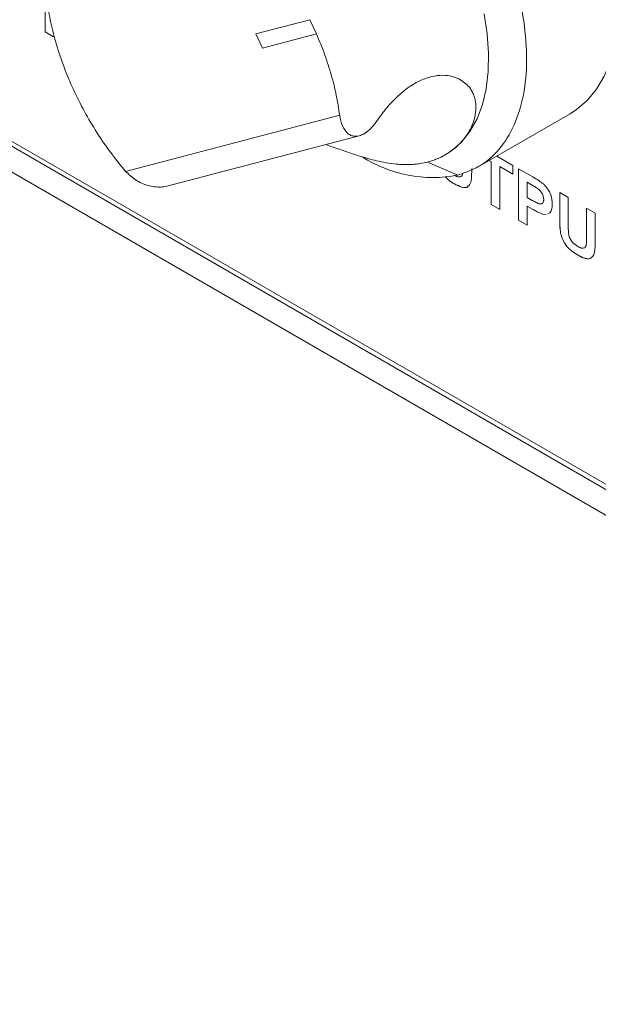
# Model space of a CAD drawing. Units: millimetres. Extents: x 1 to 278, y 1 to 215.
# Drawn here: x 236 to 245, y 151 to 167 of the extents above; entities that cross this region are included whole.
import ezdxf

# ---------------------------------------------------------------- set-up
doc = ezdxf.new("R2010")
doc.units = ezdxf.units.MM

msp = doc.modelspace()

# ---------------------------------------------------------------- linework, layer by layer
at = {"color": 7, "linetype": 'Continuous', "lineweight": 0}
for p, q in [((225.277, 170.525), (258.865, 151.135)), ((226.692, 170.117), (257.451, 152.36)), ((226.762, 170.158), (257.38, 152.483)), ((236.536, 166.557), (236.536, 167.154)), ((239.88, 166.524), (240.738, 166.748)), ((240.738, 166.748), (239.88, 166.524)), ((240.738, 166.748), (240.842, 166.523)), ((240.738, 166.748), (240.738, 166.748)), ((236.672, 166.478), (236.536, 166.557)), ((236.672, 166.478), (236.672, 166.479)), ((239.88, 166.524), (239.984, 166.298)), ((239.88, 166.524), (239.88, 166.524)), ((239.984, 166.298), (240.842, 166.523)), ((240.842, 166.523), (240.842, 166.523)), ((241.21, 165.232), (237.815, 164.343)), ((243.396, 164.41), (244.865, 165.258)), ((238.468, 164.109), (241.518, 164.907)), ((241.594, 164.939), (241.603, 164.944)), ((243.7, 164.585), (243.957, 164.437)), ((242.605, 164.491), (243.082, 164.282)), ((243.612, 164.5), (243.582, 164.517)), ((243.613, 164.5), (243.582, 164.517)), ((243.612, 163.819), (243.612, 164.5)), ((243.613, 164.5), (243.612, 164.5)), ((243.613, 163.819), (243.613, 164.5)), ((243.957, 164.301), (243.748, 164.421)), ((243.748, 164.421), (243.748, 163.741)), ((243.749, 164.421), (243.748, 164.421)), ((243.957, 164.301), (243.749, 164.421)), ((243.957, 164.437), (243.957, 164.301)), ((244.048, 164.385), (244.274, 164.254)), ((244.048, 163.568), (244.048, 164.385)), ((244.048, 163.568), (244.048, 164.384)), ((243.032, 164.144), (243.031, 164.144)), ((244.256, 164.129), (244.184, 164.17)), ((244.184, 164.17), (244.184, 163.929)), ((244.255, 164.128), (244.184, 164.17)), ((244.184, 164.17), (244.184, 164.17)), ((244.256, 164.129), (244.255, 164.128)), ((244.363, 164.061), (244.363, 164.061)), ((244.7, 164.008), (244.836, 163.929)), ((244.7, 163.574), (244.7, 164.008)), ((244.701, 163.574), (244.701, 164.008)), ((243.748, 163.741), (243.612, 163.819)), ((243.613, 163.819), (243.612, 163.819)), ((243.748, 163.741), (243.613, 163.819)), ((244.184, 163.929), (244.265, 163.882)), ((244.277, 163.739), (244.184, 163.793)), ((244.184, 163.793), (244.184, 163.489)), ((244.277, 163.74), (244.184, 163.793)), ((244.184, 163.793), (244.184, 163.793)), ((244.447, 163.899), (244.446, 163.898)), ((244.836, 163.929), (244.836, 163.486)), ((244.277, 163.74), (244.277, 163.739)), ((244.483, 163.659), (244.425, 163.666)), ((244.484, 163.66), (244.425, 163.666)), ((244.425, 163.666), (244.425, 163.666)), ((244.531, 163.678), (244.51, 163.67)), ((245.126, 163.762), (245.262, 163.683)), ((245.126, 163.309), (245.126, 163.762)), ((245.127, 163.309), (245.127, 163.762)), ((245.262, 163.683), (245.262, 163.256)), ((244.184, 163.489), (244.048, 163.568)), ((244.184, 163.49), (244.048, 163.568)), ((244.048, 163.568), (244.048, 163.568)), ((244.701, 163.574), (244.7, 163.574)), ((244.714, 163.36), (244.714, 163.36)), ((245.127, 163.309), (245.126, 163.309)), ((244.99, 163.014), (244.99, 163.014))]:
    msp.add_line(p, q, dxfattribs=at)
at = {"color": 7, "linetype": 'Continuous', "lineweight": 0, "flags": 128}
for points in [[(245.186, 168.954), (245.326, 168.607), (245.442, 168.258), (245.532, 167.912), (245.596, 167.572), (245.632, 167.242), (245.642, 166.925), (245.624, 166.624), (245.578, 166.343), (245.506, 166.084), (245.407, 165.851), (245.284, 165.645), (245.136, 165.468), (244.967, 165.323), (244.865, 165.258)], [(243.501, 166.84), (243.551, 166.523), (243.573, 166.217), (243.567, 165.926), (243.534, 165.654), (243.474, 165.403), (243.388, 165.176), (243.276, 164.977), (243.14, 164.807), (242.981, 164.668), (242.885, 164.606)]]:
    msp.add_lwpolyline(points, dxfattribs=at)
at = {"color": 7, "linetype": 'Continuous', "lineweight": 0}
msp.add_arc((242.691, 166.34), 2.095, 237.5463, 280.7541, dxfattribs=at)
for points in [[(243.719, 168.107), (243.807, 167.888), (243.981, 167.45), (244.131, 166.797), (244.191, 166.176), (244.151, 165.609), (244.015, 165.118), (243.786, 164.722), (243.477, 164.426), (243.214, 164.33), (243.082, 164.282)], [(237.815, 164.343), (237.735, 164.441), (237.575, 164.637), (237.356, 164.957), (237.158, 165.292), (236.983, 165.639), (236.834, 165.993), (236.714, 166.349), (236.621, 166.702), (236.586, 166.931), (236.568, 167.045)], [(240.842, 166.523), (240.887, 166.415), (240.976, 166.198), (241.08, 165.871), (241.162, 165.547), (241.194, 165.337), (241.21, 165.232)]]:
    msp.add_open_spline(points, degree=3, dxfattribs=at)
for points, knots in [([(241.79, 165.129), (241.839, 165.197), (241.935, 165.333), (242.097, 165.509), (242.268, 165.657), (242.447, 165.768), (242.627, 165.841), (242.801, 165.871), (242.965, 165.864), (243.056, 165.828), (243.102, 165.81)], [0, 0, 0, 0, 0.125504, 0.250192, 0.37527, 0.500325, 0.62525, 0.750323, 0.874489, 1, 1, 1, 1]), ([(243.102, 165.81), (243.163, 165.77), (243.245, 165.716), (243.308, 165.617), (243.339, 165.55), (243.365, 165.461), (243.376, 165.345), (243.358, 165.2), (243.312, 165.068), (243.251, 164.954), (243.187, 164.863), (243.11, 164.776), (243.027, 164.701), (242.948, 164.644), (242.891, 164.609), (242.86, 164.592), (242.843, 164.583), (242.835, 164.578), (242.831, 164.576), (242.828, 164.575), (242.827, 164.575), (242.827, 164.574), (242.826, 164.574), (242.826, 164.574), (242.826, 164.574), (242.826, 164.574), (242.826, 164.574), (242.826, 164.574), (242.826, 164.574), (242.826, 164.574), (242.825, 164.573), (242.82, 164.571), (242.802, 164.562), (242.763, 164.544), (242.694, 164.517), (242.638, 164.501), (242.605, 164.491)], [0, 0, 0, 0, 0.1208174, 0.162683, 0.2057, 0.2500838, 0.3264635, 0.4095461, 0.4999307, 0.5597271, 0.6247364, 0.6826437, 0.7497026, 0.8076178, 0.8399599, 0.856977, 0.8656971, 0.87011, 0.8723296, 0.8734427, 0.8740001, 0.874279, 0.8744185, 0.8744883, 0.8745232, 0.8745406, 0.8745494, 0.8745537, 0.8745559, 0.8745581, 0.8748169, 0.8770109, 0.8832433, 0.9070463, 0.9459659, 1, 1, 1, 1]), ([(241.21, 165.232), (241.222, 165.173), (241.246, 165.056), (241.316, 164.958), (241.386, 164.911), (241.449, 164.896), (241.518, 164.902), (241.569, 164.927), (241.594, 164.939)], [0, 0, 0, 0, 0.249149, 0.498243, 0.626209, 0.748938, 0.876157, 1, 1, 1, 1]), ([(241.79, 165.129), (241.76, 165.089), (241.704, 165.013), (241.636, 164.967), (241.603, 164.944)], [0, 0, 0, 0, 0.523097, 1, 1, 1, 1]), ([(242.605, 164.491), (242.567, 164.482), (242.503, 164.468), (242.424, 164.458), (242.368, 164.453), (242.314, 164.45), (242.248, 164.449), (242.176, 164.452), (242.077, 164.46), (241.952, 164.477), (241.801, 164.509), (241.66, 164.545), (241.495, 164.595), (241.299, 164.66), (241.118, 164.724), (241.013, 164.76), (240.988, 164.768)], [0, 0, 0, 0, 0.086886, 0.145145, 0.174772, 0.207306, 0.261169, 0.310959, 0.356678, 0.460253, 0.554394, 0.639143, 0.714556, 0.844162, 0.963281, 1, 1, 1, 1]), ([(238.468, 164.109), (238.437, 164.103), (238.375, 164.091), (238.271, 164.096), (238.134, 164.125), (237.965, 164.197), (237.865, 164.295), (237.815, 164.343)], [0, 0, 0, 0, 0.1401954, 0.2809307, 0.4277462, 0.7142718, 1, 1, 1, 1]), ([(243.031, 164.144), (242.999, 164.163), (242.946, 164.192), (242.899, 164.244), (242.881, 164.263)], [0, 0, 0, 0, 0.628901, 1, 1, 1, 1]), ([(243.032, 164.144), (242.999, 164.163), (242.947, 164.192), (242.899, 164.244), (242.882, 164.263)], [0, 0, 0, 0, 0.6295693, 1, 1, 1, 1]), ([(243.027, 164.283), (243.052, 164.269), (243.09, 164.25), (243.132, 164.257), (243.157, 164.276), (243.159, 164.303), (243.16, 164.316)], [0, 0, 0, 0, 0.402162, 0.603379, 0.804864, 1, 1, 1, 1]), ([(243.304, 164.387), (243.304, 164.35), (243.303, 164.276), (243.296, 164.167), (243.246, 164.088), (243.146, 164.084), (243.07, 164.124), (243.031, 164.144)], [0, 0, 0, 0, 0.1876084, 0.3748949, 0.5606368, 0.7795789, 1, 1, 1, 1]), ([(243.124, 164.258), (243.126, 164.259), (243.139, 164.26), (243.157, 164.277), (243.159, 164.303), (243.16, 164.317)], [0, 0, 0, 0, 0.1076861, 0.5612929, 1, 1, 1, 1]), ([(244.274, 164.254), (244.305, 164.236), (244.361, 164.204), (244.417, 164.163), (244.441, 164.145)], [0, 0, 0, 0, 0.560342, 1, 1, 1, 1]), ([(243.248, 164.112), (243.246, 164.109), (243.227, 164.078), (243.143, 164.088), (243.069, 164.125), (243.032, 164.144)], [0, 0, 0, 0, 0.048715, 0.522756, 1, 1, 1, 1]), ([(244.363, 164.061), (244.343, 164.074), (244.307, 164.099), (244.271, 164.119), (244.255, 164.128)], [0, 0, 0, 0, 0.559833, 1, 1, 1, 1]), ([(244.363, 164.061), (244.343, 164.075), (244.307, 164.099), (244.272, 164.12), (244.256, 164.129)], [0, 0, 0, 0, 0.559833, 1, 1, 1, 1]), ([(244.441, 164.145), (244.465, 164.12), (244.512, 164.07), (244.572, 163.951), (244.578, 163.871), (244.582, 163.822)], [0, 0, 0, 0, 0.280133, 0.560782, 1, 1, 1, 1]), ([(244.447, 163.899), (244.446, 163.915), (244.443, 163.947), (244.421, 163.995), (244.393, 164.034), (244.373, 164.052), (244.363, 164.061)], [0, 0, 0, 0, 0.279877, 0.559139, 0.779507, 1, 1, 1, 1]), ([(244.446, 163.898), (244.445, 163.914), (244.443, 163.946), (244.421, 163.995), (244.393, 164.034), (244.373, 164.052), (244.363, 164.061)], [0, 0, 0, 0, 0.279877, 0.559139, 0.779507, 1, 1, 1, 1]), ([(244.265, 163.882), (244.285, 163.871), (244.325, 163.849), (244.375, 163.825), (244.411, 163.827), (244.431, 163.841), (244.444, 163.865), (244.446, 163.887), (244.446, 163.898)], [0, 0, 0, 0, 0.250536, 0.500287, 0.625257, 0.750153, 0.875041, 1, 1, 1, 1]), ([(244.408, 163.829), (244.409, 163.829), (244.418, 163.83), (244.431, 163.842), (244.445, 163.865), (244.446, 163.887), (244.447, 163.899)], [0, 0, 0, 0, 0.023491, 0.348947, 0.674381, 1, 1, 1, 1]), ([(244.582, 163.822), (244.581, 163.792), (244.577, 163.732), (244.546, 163.681), (244.517, 163.672), (244.509, 163.669)], [0, 0, 0, 0, 0.423385, 0.845579, 1, 1, 1, 1]), ([(244.425, 163.666), (244.398, 163.678), (244.348, 163.699), (244.299, 163.727), (244.277, 163.74)], [0, 0, 0, 0, 0.559809, 1, 1, 1, 1]), ([(244.425, 163.666), (244.397, 163.677), (244.348, 163.698), (244.298, 163.727), (244.277, 163.739)], [0, 0, 0, 0, 0.559809, 1, 1, 1, 1]), ([(244.714, 163.36), (244.709, 163.401), (244.701, 163.474), (244.7, 163.543), (244.7, 163.574)], [0, 0, 0, 0, 0.559735, 1, 1, 1, 1]), ([(244.714, 163.36), (244.71, 163.401), (244.701, 163.474), (244.701, 163.544), (244.701, 163.574)], [0, 0, 0, 0, 0.559735, 1, 1, 1, 1]), ([(244.836, 163.486), (244.836, 163.461), (244.836, 163.415), (244.84, 163.367), (244.842, 163.346)], [0, 0, 0, 0, 0.56018, 1, 1, 1, 1]), ([(244.99, 163.014), (244.957, 163.033), (244.892, 163.072), (244.806, 163.158), (244.742, 163.261), (244.723, 163.327), (244.714, 163.36)], [0, 0, 0, 0, 0.281022, 0.560467, 0.780343, 1, 1, 1, 1]), ([(244.99, 163.014), (244.957, 163.033), (244.893, 163.072), (244.806, 163.158), (244.742, 163.261), (244.724, 163.327), (244.714, 163.36)], [0, 0, 0, 0, 0.281022, 0.560467, 0.780343, 1, 1, 1, 1]), ([(244.842, 163.346), (244.848, 163.323), (244.86, 163.278), (244.912, 163.201), (244.958, 163.171), (244.986, 163.152)], [0, 0, 0, 0, 0.280083, 0.560168, 1, 1, 1, 1]), ([(244.986, 163.152), (245.011, 163.139), (245.048, 163.12), (245.09, 163.126), (245.122, 163.154), (245.125, 163.226), (245.126, 163.281), (245.126, 163.309)], [0, 0, 0, 0, 0.249593, 0.374475, 0.499522, 0.74897, 1, 1, 1, 1]), ([(245.262, 163.256), (245.262, 163.219), (245.261, 163.145), (245.254, 163.037), (245.204, 162.958), (245.104, 162.953), (245.028, 162.993), (244.99, 163.014)], [0, 0, 0, 0, 0.187608, 0.374895, 0.560637, 0.779579, 1, 1, 1, 1]), ([(245.082, 163.128), (245.084, 163.128), (245.097, 163.13), (245.121, 163.155), (245.126, 163.225), (245.126, 163.281), (245.127, 163.309)], [0, 0, 0, 0, 0.045308, 0.236158, 0.616872, 1, 1, 1, 1]), ([(245.206, 162.982), (245.205, 162.979), (245.185, 162.948), (245.101, 162.957), (245.027, 162.995), (244.99, 163.014)], [0, 0, 0, 0, 0.048715, 0.522756, 1, 1, 1, 1])]:
    msp.add_open_spline(points, degree=3, knots=knots, dxfattribs=at)

doc.saveas('drawing.dxf')
